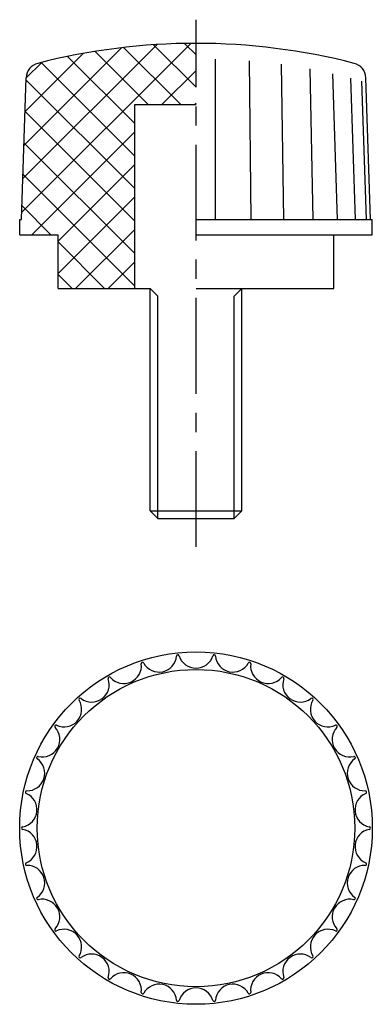
# Model space of a CAD drawing. Extents: x -67.2 to -44.2, y -76.2 to -12.
import ezdxf

# ---------------------------------------------------------------- set-up
doc = ezdxf.new("R2010")
doc.units = 0
doc.header["$LTSCALE"] = 5
doc.linetypes.add('CENTER', pattern=[2, 1.25, -0.25, 0.25, -0.25])
doc.layers.get('0').update_dxf_attribs({"linetype": 'CONTINUOUS'})

# ---------------------------------------------------------------- blocks, each defined once
blk = doc.blocks.new('*X0')
at = {"color": 0}
for p, q in [((-67.03114, -24.604734), (-56.011695, -13.585288)), ((-66.959439, -22.411711), (-58.209438, -13.661711)), ((-66.887737, -20.218689), (-60.539961, -13.870914)), ((-58.783646, -17.583886), (-62.25697, -14.110562)), ((-56.662326, -17.583886), (-60.392479, -13.853733)), ((-55.670809, -16.454083), (-58.447859, -13.677032)), ((-55.670809, -14.332763), (-56.413038, -13.590533)), ((-66.816035, -18.025667), (-63.033508, -14.24314)), ((-59.670809, -18.818044), (-64.049227, -14.439626)), ((-66.744333, -15.832645), (-65.736512, -14.824824)), ((-59.670809, -20.939364), (-65.775554, -14.834619)), ((-57.888972, -17.583886), (-55.670809, -15.365722)), ((-59.670809, -23.060685), (-66.749225, -15.982268)), ((-55.767652, -17.583886), (-55.670809, -17.487043)), ((-59.670809, -25.182005), (-66.816387, -18.036427)), ((-66.388972, -26.083886), (-59.670809, -19.365722)), ((-59.670809, -27.303325), (-66.883548, -20.090586)), ((-64.670809, -26.487043), (-59.670809, -21.487043)), ((-59.670809, -29.424646), (-66.95071, -22.144744)), ((-64.670809, -28.608363), (-59.670809, -23.608363)), ((-65.132889, -26.083886), (-67.017872, -24.198903)), ((-63.525011, -29.583886), (-59.670809, -25.729683)), ((-61.632889, -29.583886), (-64.670809, -26.545966)), ((-61.403691, -29.583886), (-59.670809, -27.851004)), ((-63.754209, -29.583886), (-64.670809, -28.667286))]:
    blk.add_line(p, q, dxfattribs=at)

msp = doc.modelspace()

# ---------------------------------------------------------------- linework, layer by layer
at = {"linetype": 'CENTER'}
msp.add_line((-55.670809, -46.388243), (-55.670809, -11.979446), dxfattribs=at)
for p, q in [((-54.407205, -25.022556), (-54.407205, -14.545449)), ((-52.200648, -14.65498), (-52.097954, -25.022556)), ((-49.941218, -25.022556), (-50.093912, -14.88831)), ((-48.031258, -25.022556), (-48.233952, -15.193608)), ((-67.046807, -25.022556), (-66.744113, -15.764574)), ((-46.451547, -25.022556), (-46.754241, -15.517709)), ((-45.271126, -25.022556), (-45.57382, -15.803213)), ((-44.541586, -25.022556), (-44.84428, -15.998585)), ((-44.294811, -25.022556), (-44.597505, -15.764574)), ((-59.670809, -29.522556), (-59.670809, -17.522556)), ((-59.670809, -17.522556), (-55.670809, -17.522556)), ((-67.170809, -25.022556), (-67.046807, -25.022556)), ((-67.170809, -26.022556), (-67.170809, -25.022556)), ((-55.670809, -25.022556), (-44.170809, -25.022556)), ((-44.170809, -26.022556), (-44.170809, -25.022556)), ((-67.170809, -26.022556), (-64.670809, -26.022556)), ((-64.670809, -29.522556), (-64.670809, -26.022556)), ((-55.670809, -26.022556), (-44.170809, -26.022556)), ((-46.670809, -29.522556), (-46.670809, -26.022556)), ((-64.670809, -29.522556), (-58.670809, -29.522556)), ((-58.670809, -44.022556), (-58.670809, -29.522556)), ((-58.670809, -29.522556), (-58.170809, -30.022556)), ((-55.670809, -29.522556), (-46.670809, -29.522556)), ((-52.670809, -29.522556), (-53.170809, -30.022556)), ((-52.670809, -44.022556), (-52.670809, -29.522556)), ((-58.170809, -44.522556), (-58.170809, -30.022556)), ((-53.170809, -44.522556), (-53.170809, -30.022556)), ((-58.170809, -44.522556), (-58.670809, -44.022556)), ((-58.670809, -44.022556), (-52.670809, -44.022556)), ((-53.170809, -44.522556), (-52.670809, -44.022556)), ((-58.170809, -44.522556), (-53.170809, -44.522556))]:
    msp.add_line(p, q)
for radius in [11.5, 10.35021]:
    msp.add_circle((-55.670809, -64.736957), radius)
for centre, radius, start, end in [((-55.670809, -54.966341), 41.443785, 75.576776, 104.423224), ((-65.744647, -15.797252), 1, 104.423224, 178.127355), ((-45.596971, -15.797252), 1, 1.872645, 75.576776), ((-59.160481, -53.996851), 0.083183, 22.744983, 193.255017), ((-58.079538, -53.404775), 1.149774, 209.142201, 354.857799), ((-56.851229, -53.506005), 0.083183, 10.744983, 181.255017), ((-55.670809, -53.151607), 1.149774, 197.142201, 342.857799), ((-54.490388, -53.506005), 0.083183, 358.744983, 169.255017), ((-53.262079, -53.404775), 1.149774, 185.142201, 330.857799), ((-52.181137, -53.996851), 0.083183, 346.744983, 157.255017), ((-60.382995, -54.153213), 1.149774, 221.142201, 6.857799), ((-50.958623, -54.153213), 1.149774, 173.142201, 318.857799), ((-62.480506, -55.364212), 1.149774, 233.142201, 18.857799), ((-61.317216, -54.957092), 0.083183, 34.744983, 205.255017), ((-50.024401, -54.957092), 0.083183, 334.744983, 145.255017), ((-48.861111, -55.364212), 1.149774, 161.142201, 306.857799), ((-64.280401, -56.984845), 1.149774, 245.142201, 30.857799), ((-63.227177, -56.34476), 0.083183, 46.744983, 217.255017), ((-47.061216, -56.984845), 1.149774, 149.142201, 294.857799), ((-48.114441, -56.34476), 0.083183, 322.744983, 133.255017), ((-65.704016, -58.944282), 1.149774, 257.142201, 42.857799), ((-64.806888, -58.099206), 0.083183, 58.744983, 229.255017), ((-45.637602, -58.944282), 1.149774, 137.142201, 282.857799), ((-46.53473, -58.099206), 0.083183, 310.744983, 121.255017), ((-66.689131, -61.156887), 1.149774, 269.142201, 54.857799), ((-65.987309, -60.143755), 0.083183, 70.744983, 241.255017), ((-44.652487, -61.156887), 1.149774, 125.142201, 270.857799), ((-45.354309, -60.143755), 0.083183, 298.744983, 109.255017), ((-66.716849, -62.389048), 0.083183, 82.744983, 253.255017), ((-44.624769, -62.389048), 0.083183, 286.744983, 97.255017), ((-67.192692, -63.525958), 1.149774, 281.142201, 66.857799), ((-44.148925, -63.525958), 1.149774, 113.142201, 258.857799), ((-66.963624, -64.736957), 0.083183, 94.744983, 265.255017), ((-67.192692, -65.947955), 1.149774, 293.142201, 78.857799), ((-44.148925, -65.947955), 1.149774, 101.142201, 246.857799), ((-44.377994, -64.736957), 0.083183, 274.744983, 85.255017), ((-66.716849, -67.084865), 0.083183, 106.744983, 277.255017), ((-66.689131, -68.317026), 1.149774, 305.142201, 90.857799), ((-44.652487, -68.317026), 1.149774, 89.142201, 234.857799), ((-44.624769, -67.084865), 0.083183, 262.744983, 73.255017), ((-65.987309, -69.330158), 0.083183, 118.744983, 289.255017), ((-65.704016, -70.529631), 1.149774, 317.142201, 102.857799), ((-45.637602, -70.529631), 1.149774, 77.142201, 222.857799), ((-45.354309, -69.330158), 0.083183, 250.744983, 61.255017), ((-64.806888, -71.374707), 0.083183, 130.744983, 301.255017), ((-46.53473, -71.374707), 0.083183, 238.744983, 49.255017), ((-64.280401, -72.489068), 1.149774, 329.142201, 114.857799), ((-47.061216, -72.489068), 1.149774, 65.142201, 210.857799), ((-63.227177, -73.129154), 0.083183, 142.744983, 313.255017), ((-62.480506, -74.109701), 1.149774, 341.142201, 126.857799), ((-48.861111, -74.109701), 1.149774, 53.142201, 198.857799), ((-48.114441, -73.129154), 0.083183, 226.744983, 37.255017), ((-61.317216, -74.516821), 0.083183, 154.744983, 325.255017), ((-60.382995, -75.3207), 1.149774, 353.142201, 138.857799), ((-50.958623, -75.3207), 1.149774, 41.142201, 186.857799), ((-50.024401, -74.516821), 0.083183, 214.744983, 25.255017), ((-58.079538, -76.069138), 1.149774, 5.142201, 150.857799), ((-55.670809, -76.322306), 1.149774, 17.142201, 162.857799), ((-53.262079, -76.069138), 1.149774, 29.142201, 174.857799), ((-59.160481, -75.477062), 0.083183, 166.744983, 337.255017), ((-52.181137, -75.477062), 0.083183, 202.744983, 13.255017), ((-56.851229, -75.967908), 0.083183, 178.744983, 349.255017), ((-54.490388, -75.967908), 0.083183, 190.744983, 1.255017)]:
    msp.add_arc(centre, radius, start, end)

# ---------------------------------------------------------------- block references
msp.add_blockref('*X0', (0, 0.06133))

doc.saveas('drawing.dxf')
